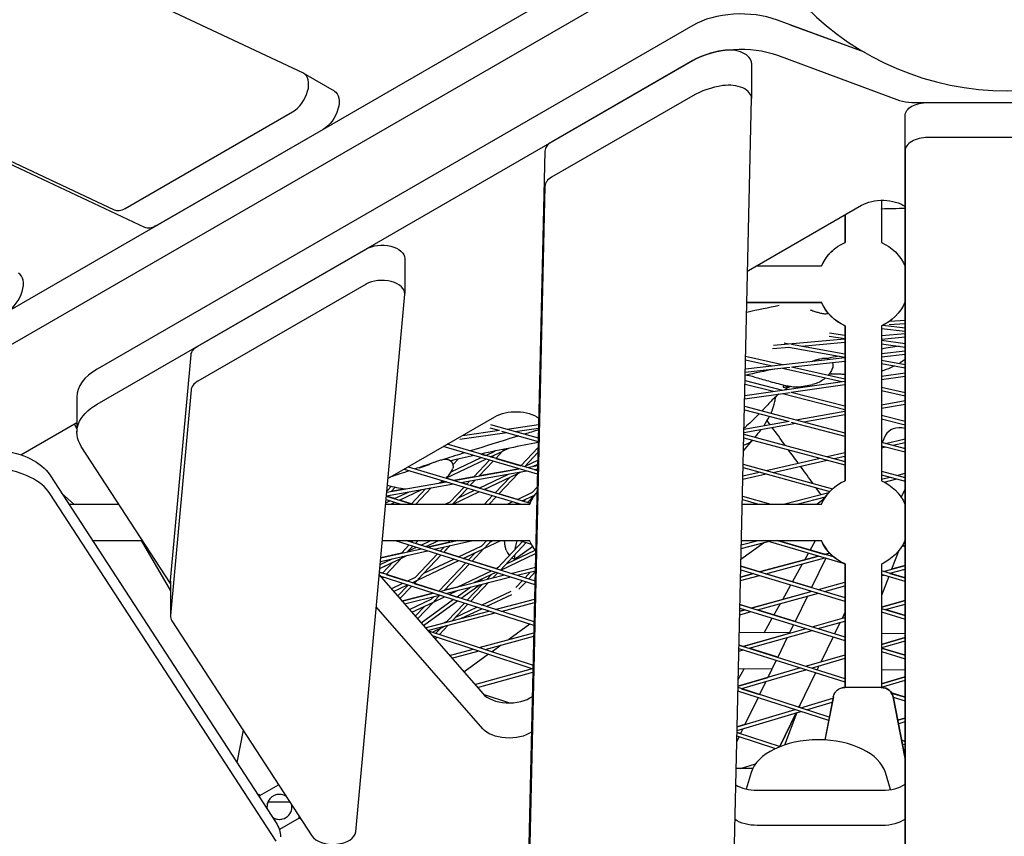
# Model space of a CAD drawing. Units: millimetres. Extents: x -4343 to 14705, y -6258 to 6011.
# Drawn here: x 394 to 827, y 2304 to 2664 of the extents above; entities that cross this region are included whole.
import ezdxf

# ---------------------------------------------------------------- set-up
doc = ezdxf.new("R2010")
doc.units = ezdxf.units.MM
doc.linetypes.add('STRICHPUNKT', pattern=[1, 0.5, -0.25, 0, -0.25])
doc.layers.add('SICHER-MIN', color=7, linetype='STRICHPUNKT')

msp = doc.modelspace()

# ---------------------------------------------------------------- linework, layer by layer
for p, q in [((518.66, 2639.99), (181.1, 2798.82)), ((140.29, 2718.79), (435.5, 2579.88)), ((448.89, 2572.15), (153.68, 2711.06)), ((662.36, 2693.25), (141.87, 2392.74)), ((155.26, 2385.01), (675.75, 2685.52)), ((765.42, 2649.2), (727.14, 2663.34)), ((689.91, 2661), (427.92, 2509.83)), ((765.42, 2649.2), (732.93, 2661.2)), ((727.14, 2647.88), (780.84, 2628.04)), ((427.92, 2494.36), (689.91, 2645.54)), ((689.91, 2645.54), (627.84, 2609.72)), ((715.78, 2644.37), (715.78, 2628.91)), ((532.3, 2632.12), (518.91, 2639.85)), ((689.91, 2630.07), (627.84, 2594.26)), ((705.23, 2169.92), (715.78, 2628.84)), ((786.21, 2627.14), (793.28, 2627.13)), ((793.3, 2627.13), (863.3, 2627.13)), ((440.3, 2580.5), (513.95, 2623.03)), ((783.24, 2183.99), (783.3, 2621.32)), ((527.34, 2615.3), (453.69, 2572.77)), ((863.3, 2611.66), (793.3, 2611.67)), ((624.88, 2605.67), (615.27, 2187.62)), ((783.3, 2605.86), (783.24, 2168.53)), ((624.88, 2590.21), (615.27, 2172.16)), ((714.4, 2553.19), (764.13, 2581.9)), ((772.9, 2584.09), (772.9, 2565.52)), ((756.86, 2577.7), (756.86, 2565.51)), ((756.9, 2577.72), (756.9, 2565.53)), ((772.95, 2580.23), (772.9, 2580.33)), ((472.22, 2519.93), (546.21, 2562.62)), ((563.26, 2558.49), (563.25, 2543.03)), ((717.89, 2555.2), (746.56, 2555.2)), ((783.22, 2555.19), (783.29, 2555.19)), ((546.21, 2547.16), (472.22, 2504.46)), ((541.68, 2306.22), (563.24, 2542.72)), ((713.72, 2539.2), (746.56, 2539.2)), ((713.72, 2539.17), (746.52, 2539.17)), ((783.21, 2539.16), (783.29, 2539.16)), ((783.22, 2539.19), (783.29, 2539.19)), ((749.52, 2534.32), (749.38, 2534.3)), ((756.85, 2528.83), (756.84, 2460.71)), ((756.89, 2528.87), (756.88, 2460.73)), ((772.89, 2528.86), (772.88, 2460.73)), ((773.51, 2529.13), (783.29, 2528.03)), ((776.22, 2529.39), (783.29, 2529.85)), ((776.51, 2530.91), (783.29, 2531.35)), ((750.02, 2525.74), (756.85, 2524.77)), ((772.89, 2527.69), (783.29, 2526.52)), ((772.89, 2524.55), (783.29, 2525.45)), ((725.45, 2520.4), (756.85, 2523.14)), ((730.16, 2521.31), (732.03, 2520.97)), ((733.35, 2520.74), (756.85, 2516.58)), ((737.73, 2519.97), (756.85, 2521.64)), ((749.87, 2524.24), (756.85, 2523.25)), ((772.89, 2523.04), (783.29, 2523.95)), ((772.89, 2522.49), (783.28, 2521.01)), ((772.89, 2520.98), (783.28, 2519.5)), ((460.23, 2416.87), (469.28, 2516.11)), ((725.05, 2518.86), (732.52, 2519.51)), ((731.97, 2519.46), (756.85, 2515.06)), ((772.89, 2516.68), (783.28, 2517.86)), ((772.89, 2515.17), (783.28, 2516.35)), ((713.05, 2509.93), (756.85, 2514.87)), ((713.14, 2513.93), (724.87, 2511.26)), ((713.17, 2515.46), (729.39, 2511.77)), ((733.83, 2510.77), (756.85, 2513.36)), ((745.73, 2514.32), (746.75, 2514.52)), ((772.89, 2513.74), (783.28, 2511.9)), ((772.89, 2512.22), (783.28, 2510.38)), ((713.01, 2508.42), (732.55, 2510.62)), ((729.31, 2510.25), (755.52, 2504.3)), ((733.38, 2510.87), (756.85, 2505.54)), ((772.89, 2506.76), (783.28, 2508.24)), ((712.78, 2498.24), (756.85, 2504.49)), ((712.89, 2503.25), (725.48, 2500.04)), ((712.93, 2504.78), (729.39, 2500.6)), ((733.22, 2499.62), (756.85, 2502.97)), ((738.61, 2502.3), (742.56, 2503.07)), ((772.89, 2505.25), (783.28, 2506.72)), ((469.28, 2500.65), (460.23, 2401.41)), ((712.74, 2496.72), (732.74, 2499.56)), ((729.31, 2499.07), (756.84, 2492.07)), ((733.19, 2499.63), (756.84, 2493.61)), ((772.89, 2501.89), (783.28, 2499.53)), ((772.89, 2500.35), (783.28, 2497.99)), ((419.06, 2497.46), (419.06, 2482)), ((772.89, 2494.13), (783.28, 2495.97)), ((772.89, 2492.61), (783.28, 2494.45)), ((712.63, 2491.89), (731.8, 2486.87)), ((712.67, 2493.44), (756.84, 2481.85)), ((735.33, 2487.49), (756.84, 2491.3)), ((394.37, 2472.13), (419.06, 2486.38)), ((417.83, 2485.67), (419.06, 2483.54)), ((555.85, 2461.72), (602.91, 2488.88)), ((600.95, 2485.49), (621.98, 2479.51)), ((712.4, 2481.91), (735.27, 2485.96)), ((712.44, 2483.44), (732.24, 2486.94)), ((733.13, 2486.52), (756.84, 2480.3)), ((738.8, 2486.58), (756.84, 2489.77)), ((772.89, 2489.53), (783.28, 2486.89)), ((772.89, 2487.98), (783.28, 2485.34)), ((587.44, 2478.95), (608.15, 2481.89)), ((588.64, 2480.64), (604.98, 2482.95)), ((600.63, 2484.03), (604.59, 2482.9)), ((605.83, 2482.55), (621.95, 2477.96)), ((608.25, 2483.42), (622.12, 2485.38)), ((611.8, 2482.41), (622.08, 2483.86)), ((712.38, 2481.2), (756.84, 2469.21)), ((712.22, 2473.93), (716.23, 2478.6)), ((712.35, 2479.65), (756.84, 2467.66)), ((772.89, 2477.64), (783.28, 2474.92)), ((774.72, 2480.71), (773.19, 2477.56)), ((774.74, 2477.15), (783.28, 2479.09)), ((777.89, 2476.33), (783.28, 2477.55)), ((460.22, 2415.5), (420.99, 2475.83)), ((621.62, 2463.63), (580.15, 2475.74)), ((621.65, 2465.18), (581.94, 2476.78)), ((598.85, 2471.84), (602.83, 2473.72)), ((601.02, 2471.21), (606.03, 2473.58)), ((603.3, 2470.54), (606.28, 2473.7)), ((603.3, 2470.54), (606.28, 2473.7)), ((606.28, 2473.7), (608.95, 2474.96)), ((606.28, 2473.7), (608.94, 2474.96)), ((606.47, 2473.9), (607.13, 2474.6)), ((621.89, 2475.32), (614.33, 2467.32)), ((621.84, 2473.08), (615.95, 2466.85)), ((621.84, 2473.08), (616.14, 2467.05)), ((749.02, 2471.32), (756.84, 2473.09)), ((772.88, 2475.19), (774.72, 2475.61)), ((772.89, 2476.09), (783.28, 2473.36)), ((394.88, 2471.95), (394.8, 2472.37)), ((577.35, 2469.28), (578.62, 2469.69)), ((581.67, 2462.03), (598.98, 2470.24)), ((581.67, 2462.03), (598.98, 2470.24)), ((583.64, 2464.62), (596.81, 2470.87)), ((583.73, 2469.11), (584.32, 2469.72)), ((584.45, 2467.68), (586.94, 2470.31)), ((584.45, 2467.68), (586.93, 2470.31)), ((593.56, 2462.42), (600.52, 2469.79)), ((596.04, 2462.86), (602.14, 2469.32)), ((596.04, 2462.86), (602.14, 2469.32)), ((596.76, 2472.45), (598.86, 2471.84)), ((601.02, 2471.21), (602.54, 2471.93)), ((601.03, 2471.21), (601.68, 2471.02)), ((601.68, 2471.01), (602.54, 2471.93)), ((603.3, 2470.54), (614.33, 2467.32)), ((616.14, 2467.05), (621.76, 2469.71)), ((722.22, 2465.23), (745.89, 2470.61)), ((725.27, 2464.39), (748.99, 2469.77)), ((752.12, 2470.48), (756.84, 2471.55)), ((562.98, 2465.83), (614.43, 2450.42)), ((564.76, 2466.86), (618.34, 2450.82)), ((584.77, 2460.87), (613.61, 2465.97)), ((587.97, 2459.91), (616.86, 2465.02)), ((612.94, 2465.85), (596.04, 2462.86)), ((598.15, 2456.86), (613.04, 2463.92)), ((613.3, 2464.04), (604.67, 2454.91)), ((613.3, 2464.04), (604.67, 2454.91)), ((613.17, 2466.1), (612.94, 2465.85)), ((613.3, 2464.04), (614.47, 2464.6)), ((613.3, 2464.04), (614.47, 2464.6)), ((613.69, 2464.46), (613.49, 2464.24)), ((616.95, 2466.56), (621.71, 2467.4)), ((619.59, 2467.02), (621.72, 2468.03)), ((619.59, 2467.02), (621.72, 2468.03)), ((621.71, 2467.4), (619.59, 2467.03)), ((620.2, 2465.61), (621.67, 2465.87)), ((620.2, 2465.61), (621.65, 2465.19)), ((711.96, 2462.91), (719.13, 2464.53)), ((712.05, 2466.5), (750.14, 2455.94)), ((712.08, 2468.04), (751.37, 2457.16)), ((772.88, 2464.88), (783.28, 2462.08)), ((779.61, 2463.07), (783.28, 2464)), ((407.13, 2463.29), (506.65, 2310.21)), ((555.3, 2455.66), (581.49, 2460.29)), ((581.48, 2460.29), (578.55, 2459.77)), ((584.78, 2460.87), (581.49, 2461.85)), ((593.56, 2462.42), (584.77, 2460.87)), ((590.48, 2459.16), (587.98, 2459.91)), ((590.48, 2459.16), (591.83, 2460.59)), ((592.08, 2458.68), (594.31, 2461.03)), ((592.09, 2458.68), (594.31, 2461.03)), ((596.01, 2457.5), (608.88, 2463.61)), ((598.15, 2456.86), (609.56, 2462.27)), ((609.56, 2462.27), (603.06, 2455.39)), ((711.93, 2461.36), (722.18, 2463.69)), ((772.88, 2463.33), (783.28, 2460.53)), ((772.88, 2461.36), (776.64, 2462.31)), ((774.14, 2460.13), (779.6, 2461.52)), ((782.56, 2462.27), (783.28, 2462.45)), ((417.78, 2450.44), (412.36, 2455.26)), ((555.16, 2454.11), (584.68, 2459.33)), ((555.35, 2456.16), (557.37, 2458.29)), ((557.27, 2456), (559.06, 2457.9)), ((557.27, 2456), (559.06, 2457.9)), ((563.4, 2457.09), (557.27, 2456.01)), ((558.76, 2452.83), (565.21, 2455.88)), ((560.89, 2452.18), (570.79, 2456.87)), ((560.89, 2452.18), (570.79, 2456.87)), ((566.19, 2450.55), (572.44, 2457.16)), ((568.14, 2450.43), (574.92, 2457.6)), ((568.14, 2450.43), (574.92, 2457.6)), ((583.15, 2451.4), (589.32, 2457.94)), ((584.28, 2450.42), (590.93, 2457.46)), ((584.58, 2450.42), (596.13, 2455.9)), ((584.58, 2450.42), (596.13, 2455.9)), ((586.89, 2453.18), (590.93, 2457.46)), ((586.89, 2453.18), (593.98, 2456.54)), ((596.01, 2457.51), (592.09, 2458.68)), ((603.06, 2455.39), (598.16, 2456.86)), ((612.79, 2452.48), (619.42, 2455.62)), ((619.42, 2455.62), (621.49, 2457.81)), ((620.51, 2454.59), (621.35, 2455.48)), ((729.78, 2450.41), (749.73, 2455.47)), ((783.28, 2457.15), (781.51, 2453.51)), ((506.65, 2302.07), (407.13, 2455.15)), ((554.88, 2450.99), (556.75, 2451.88)), ((555.01, 2452.41), (561.47, 2450.43)), ((555.14, 2453.94), (566.59, 2450.43)), ((555.28, 2453.9), (555.54, 2454.17)), ((555.28, 2453.9), (555.54, 2454.17)), ((558.77, 2452.83), (555.28, 2453.9)), ((557.2, 2450.43), (558.88, 2451.22)), ((557.2, 2450.43), (558.88, 2451.22)), ((566.19, 2450.55), (560.89, 2452.18)), ((581.08, 2450.42), (583.15, 2451.4)), ((601.91, 2454.17), (598.36, 2450.42)), ((603.52, 2453.69), (600.43, 2450.42)), ((603.51, 2453.69), (600.43, 2450.42)), ((612.8, 2452.48), (604.67, 2454.91)), ((608.46, 2450.42), (610.77, 2451.52)), ((611.96, 2450.42), (612.92, 2450.87)), ((611.96, 2450.42), (612.92, 2450.87)), ((614.94, 2451.83), (620.06, 2454.26)), ((614.94, 2451.83), (616.57, 2452.61)), ((615.65, 2451.63), (614.95, 2451.84)), ((615.64, 2451.62), (616.57, 2452.61)), ((617.25, 2451.14), (620.31, 2454.38)), ((617.25, 2451.14), (620.31, 2454.38)), ((618.34, 2450.82), (617.25, 2451.14)), ((620.31, 2454.38), (620.55, 2454.49)), ((620.31, 2454.38), (620.55, 2454.49)), ((711.72, 2452.42), (718.8, 2450.41)), ((711.76, 2453.97), (724.29, 2450.41)), ((735.87, 2450.41), (748.25, 2453.55)), ((747.61, 2452.53), (744.68, 2450.4)), ((747.61, 2452.53), (744.68, 2450.4)), ((782.84, 2451.2), (783.28, 2451.32)), ((415.52, 2450.44), (415.43, 2450.52)), ((415.49, 2450.44), (437.5, 2450.44)), ((554.82, 2450.43), (618.19, 2450.42)), ((711.68, 2450.41), (746.55, 2450.4)), ((783.21, 2450.4), (783.28, 2450.4)), ((425.89, 2434.44), (447.9, 2434.44)), ((447.4, 2434.44), (460.22, 2412.24)), ((553.36, 2434.41), (618.14, 2434.4)), ((553.37, 2434.43), (618.19, 2434.42)), ((559, 2434.41), (620.5, 2415.06)), ((564, 2434.41), (620.54, 2416.62)), ((566.38, 2433.66), (564.01, 2434.41)), ((566.37, 2433.66), (567.08, 2434.4)), ((567.97, 2433.16), (569.15, 2434.4)), ((567.97, 2433.16), (569.14, 2434.4)), ((570.42, 2432.39), (574.68, 2434.4)), ((572.53, 2431.72), (578.18, 2434.4)), ((572.53, 2431.72), (578.18, 2434.4)), ((573.38, 2431.46), (586.35, 2434.4)), ((576.22, 2430.56), (593.13, 2434.4)), ((583.22, 2434.4), (582.37, 2433.5)), ((585.29, 2434.4), (584.99, 2434.09)), ((585.29, 2434.4), (585, 2434.09)), ((586.35, 2434.4), (585, 2434.1)), ((597.18, 2432.09), (599.36, 2434.4)), ((598.08, 2430.85), (605.56, 2434.4)), ((598.08, 2430.85), (605.56, 2434.4)), ((598.27, 2431.06), (601.43, 2434.4)), ((600.92, 2433.86), (601.43, 2434.4)), ((600.92, 2433.86), (602.06, 2434.4)), ((615.1, 2433.97), (604.19, 2422.43)), ((613.7, 2434.4), (618.93, 2432.79)), ((721.52, 2433.59), (711.12, 2426.03)), ((721.53, 2433.59), (711.12, 2426.02)), ((711.23, 2430.89), (723.11, 2434)), ((711.26, 2432.45), (718.63, 2434.38)), ((711.31, 2434.41), (746.55, 2434.4)), ((711.31, 2434.38), (746.5, 2434.37)), ((756.14, 2424.36), (721.82, 2434.38)), ((751.82, 2427.18), (727.17, 2434.38)), ((727.19, 2434.38), (747.97, 2428.31)), ((741.5, 2430.2), (743.82, 2434.37)), ((782.9, 2433.73), (783.27, 2433.63)), ((783.2, 2434.37), (783.27, 2434.37)), ((783.21, 2434.4), (783.27, 2434.4)), ((552.52, 2425.19), (573.31, 2429.9)), ((552.67, 2426.76), (570.47, 2430.8)), ((561.81, 2428.83), (565.23, 2432.45)), ((564.44, 2429.43), (566.82, 2431.95)), ((564.65, 2429.65), (566.82, 2431.95)), ((564.65, 2429.65), (568.43, 2431.44)), ((570.43, 2432.39), (567.97, 2433.16)), ((573.38, 2431.46), (572.53, 2431.73)), ((582.37, 2433.5), (573.37, 2431.46)), ((578.82, 2429.75), (576.22, 2430.56)), ((580.52, 2431.54), (578.82, 2429.74)), ((583.15, 2432.14), (580.41, 2429.24)), ((583.14, 2432.14), (580.41, 2429.24)), ((586.89, 2427.21), (580.41, 2429.25)), ((586.89, 2427.21), (597.18, 2432.09)), ((588.99, 2426.54), (597.82, 2430.73)), ((592.86, 2425.33), (598.08, 2430.85)), ((592.86, 2425.33), (598.08, 2430.85)), ((616.7, 2433.47), (605.3, 2421.42)), ((607.93, 2424.2), (620.61, 2430.21)), ((619.45, 2431.69), (611.39, 2425.84)), ((749.72, 2429.27), (749.44, 2428.7)), ((780.54, 2429.96), (777.36, 2421.75)), ((782.19, 2432.38), (783.27, 2432.07)), ((552.24, 2422.11), (561.55, 2426.52)), ((552.24, 2422.1), (558.07, 2424.87)), ((552.4, 2423.84), (557.73, 2426.37)), ((561.82, 2428.83), (552.67, 2426.76)), ((553.49, 2420.02), (558.07, 2424.87)), ((555.07, 2419.51), (561.81, 2426.64)), ((555.07, 2419.51), (561.81, 2426.64)), ((561.81, 2426.64), (564.45, 2427.89)), ((561.81, 2426.64), (564.45, 2427.89)), ((562, 2426.84), (562.59, 2427.47)), ((577.67, 2428.53), (567.93, 2418.22)), ((568.82, 2416.98), (587, 2425.6)), ((568.82, 2416.98), (587, 2425.6)), ((579.27, 2428.03), (569.02, 2417.19)), ((579.27, 2428.03), (571.67, 2419.99)), ((571.67, 2419.99), (584.89, 2426.26)), ((588.99, 2426.54), (594.34, 2429.08)), ((591.27, 2425.83), (589, 2426.55)), ((591.27, 2425.83), (594.34, 2429.08)), ((603.36, 2422.03), (592.86, 2425.33)), ((605.46, 2421.37), (620.81, 2428.65)), ((745.18, 2427.56), (719.3, 2420.59)), ((719.3, 2420.58), (745.18, 2427.56)), ((722.04, 2419.77), (747.95, 2426.75)), ((739.13, 2425.93), (740.75, 2428.85)), ((748.42, 2426.61), (742.17, 2413.74)), ((747.97, 2428.31), (750.07, 2428.87)), ((749.44, 2428.7), (747.97, 2428.31)), ((750.73, 2427.5), (751.3, 2427.65)), ((578.24, 2412.05), (590.12, 2424.62)), ((580.77, 2412.54), (591.71, 2424.12)), ((580.77, 2412.54), (591.71, 2424.12)), ((586.3, 2413.94), (601.36, 2421.08)), ((603.35, 2422.03), (604.19, 2422.43)), ((604.48, 2422.73), (603.82, 2422.25)), ((609.95, 2419.95), (620.68, 2422.68)), ((612.67, 2419.1), (620.64, 2421.12)), ((616.16, 2418), (618.62, 2420.61)), ((617.75, 2417.5), (620.63, 2420.55)), ((620.55, 2422.65), (620.68, 2422.79)), ((711.01, 2421.5), (756.83, 2407.78)), ((711.05, 2423.06), (756.83, 2409.35)), ((719.31, 2420.59), (711.05, 2423.06)), ((733.76, 2416.26), (738.11, 2424.1)), ((756.83, 2424.04), (756.82, 2369.69)), ((756.88, 2424.07), (756.87, 2369.69)), ((772.88, 2424.07), (772.87, 2369.69)), ((783.27, 2418), (772.88, 2421.03)), ((773.79, 2420.77), (783.27, 2423.39)), ((776.53, 2419.97), (783.27, 2421.83)), ((783.27, 2423.39), (777.36, 2421.75)), ((460.22, 2416.56), (460.21, 2401.1)), ((551.98, 2419.28), (597.53, 2367.08)), ((620.12, 2398.56), (552.09, 2420.47)), ((552.09, 2420.47), (553.49, 2420.02)), ((620.09, 2397), (552.41, 2418.79)), ((553.36, 2417.7), (553.93, 2418.3)), ((553.36, 2417.7), (553.93, 2418.3)), ((555.07, 2419.51), (564.36, 2416.52)), ((564.35, 2416.52), (567.93, 2418.22)), ((566.44, 2415.85), (568.57, 2416.86)), ((568.82, 2416.98), (567.45, 2415.53)), ((568.82, 2416.98), (567.45, 2415.53)), ((578.51, 2411.96), (607.19, 2419.25)), ((581.2, 2411.1), (609.91, 2418.39)), ((593.84, 2415.86), (603.46, 2420.42)), ((593.85, 2415.86), (597.24, 2417.47)), ((595.66, 2416.32), (593.85, 2415.86)), ((597.24, 2417.47), (595.66, 2416.32)), ((601.35, 2419.42), (599.3, 2417.25)), ((604.16, 2420.2), (602.01, 2417.94)), ((612.15, 2413.76), (615.01, 2416.79)), ((613.43, 2412.93), (616.6, 2416.29)), ((710.9, 2416.77), (719.28, 2419.03)), ((716.55, 2419.84), (710.94, 2418.33)), ((710.94, 2418.33), (716.55, 2419.84)), ((742.17, 2413.74), (722.04, 2419.77)), ((783.27, 2416.44), (772.88, 2419.47)), ((772.88, 2418.96), (773.78, 2419.21)), ((776.11, 2418.53), (772.88, 2410.2)), ((776.68, 2420.01), (776.65, 2419.93)), ((776.65, 2419.94), (783.27, 2418)), ((557.3, 2413.18), (562.37, 2415.58)), ((558.33, 2412.01), (564.46, 2414.91)), ((558.33, 2412.01), (564.46, 2414.91)), ((564.72, 2414.83), (560.12, 2409.95)), ((566.31, 2414.32), (561.11, 2408.82)), ((566.31, 2414.32), (561.11, 2408.82)), ((567.45, 2415.53), (578.25, 2412.05)), ((586.31, 2413.94), (580.77, 2412.54)), ((582.75, 2410.6), (586.81, 2412.52)), ((582.75, 2410.6), (586.81, 2412.52)), ((592.38, 2413.94), (586.23, 2409.48)), ((596.42, 2414.97), (588.05, 2408.89)), ((597.37, 2415.21), (590.62, 2408.06)), ((600.09, 2415.9), (592.2, 2407.55)), ((596.97, 2406.02), (609.98, 2412.18)), ((715.65, 2404.67), (742.45, 2412.09)), ((729.45, 2408.49), (733.01, 2414.91)), ((741.51, 2412.37), (741.2, 2411.75)), ((745.16, 2412.84), (756.83, 2416.07)), ((747.86, 2412.03), (756.83, 2414.51)), ((575.77, 2411.27), (562.02, 2407.77)), ((562.02, 2407.77), (575.78, 2411.27)), ((563.13, 2406.51), (578.46, 2410.4)), ((565.32, 2403.99), (574.94, 2408.56)), ((584.73, 2408.38), (570.5, 2398.05)), ((586.55, 2407.8), (571.52, 2396.88)), ((574.94, 2408.56), (576.13, 2409.81)), ((575.84, 2407.32), (580.77, 2409.66)), ((575.84, 2407.32), (580.77, 2409.66)), ((576.03, 2407.53), (578.68, 2410.33)), ((578.68, 2410.33), (578.68, 2410.33)), ((578.68, 2410.33), (578.68, 2410.33)), ((582.75, 2410.6), (586.24, 2409.48)), ((599.06, 2405.35), (610.37, 2410.71)), ((602.99, 2404.08), (620.35, 2408.63)), ((741.2, 2411.75), (715.65, 2404.67)), ((718.31, 2403.85), (745.15, 2411.28)), ((740.33, 2409.95), (734.89, 2398.76)), ((783.27, 2408.03), (772.88, 2405.08)), ((772.88, 2405.08), (783.27, 2408.03)), ((597.53, 2351.61), (550.71, 2405.28)), ((566.34, 2402.82), (575.58, 2407.2)), ((566.34, 2402.82), (572.1, 2405.55)), ((567.87, 2401.07), (572.1, 2405.55)), ((568.86, 2399.94), (575.84, 2407.32)), ((568.86, 2399.94), (575.84, 2407.32)), ((572.27, 2396.03), (600.3, 2403.37)), ((589.48, 2406.85), (581.96, 2398.9)), ((591.06, 2406.35), (584.28, 2399.17)), ((585.7, 2400.67), (594.99, 2405.08)), ((588.22, 2400.21), (597.08, 2404.41)), ((605.65, 2403.22), (620.32, 2407.07)), ((712.96, 2403.93), (710.59, 2403.27)), ((710.59, 2403.27), (712.96, 2403.93)), ((710.62, 2404.64), (756.83, 2390.46)), ((715.65, 2404.67), (710.66, 2406.21)), ((710.66, 2406.2), (756.83, 2392.03)), ((734.9, 2398.77), (718.32, 2403.86)), ((725.63, 2401.61), (728.43, 2406.65)), ((772.88, 2404.54), (783.27, 2401.43)), ((774.64, 2404.02), (783.27, 2406.47)), ((783.27, 2401.44), (774.64, 2404.02)), ((460.86, 2399.05), (522.33, 2304.48)), ((573.46, 2394.79), (602.95, 2402.52)), ((580.39, 2398.16), (581.96, 2398.9)), ((620.13, 2398.94), (619.77, 2398.68)), ((710.56, 2401.71), (715.63, 2403.11)), ((721.31, 2393.83), (724.88, 2400.27)), ((742.48, 2396.44), (756.83, 2400.51)), ((745.12, 2395.63), (756.83, 2398.96)), ((756.83, 2402.72), (755.59, 2400.16)), ((772.88, 2402.98), (783.27, 2399.87)), ((573.31, 2394.84), (619.69, 2379.55)), ((575.43, 2394.14), (580.91, 2396.74)), ((579.12, 2395.89), (576.98, 2393.63)), ((582.34, 2397.11), (578.55, 2393.11)), ((618.26, 2397.58), (609.02, 2390.87)), ((712.15, 2387.81), (739.82, 2395.68)), ((714.75, 2387), (742.46, 2394.87)), ((734.23, 2397.4), (732.37, 2393.56)), ((754.71, 2398.35), (752.31, 2393.42)), ((575.24, 2392.62), (619.65, 2377.98)), ((575.84, 2392.42), (575.62, 2392.19)), ((577.41, 2391.91), (576.61, 2391.05)), ((595.99, 2387.36), (620.01, 2393.84)), ((598.58, 2386.51), (619.98, 2392.27)), ((732.46, 2393.75), (710.38, 2393.91)), ((732.37, 2393.56), (712.14, 2387.82)), ((731.49, 2391.75), (727.26, 2383.06)), ((751.65, 2392.05), (746.24, 2380.93)), ((772.87, 2388.7), (783.27, 2391.73)), ((783.27, 2391.73), (772.87, 2388.7)), ((783.27, 2393.37), (772.88, 2393.46)), ((582.9, 2383.84), (593.35, 2386.65)), ((605.63, 2388.41), (601.63, 2385.5)), ((710.19, 2385.7), (712.12, 2386.25)), ((710.22, 2386.85), (756.82, 2372.19)), ((710.25, 2388.41), (756.82, 2373.76)), ((712.15, 2387.82), (710.25, 2388.41)), ((727.26, 2383.06), (714.76, 2387)), ((783.27, 2390.17), (772.87, 2387.14)), ((772.87, 2387.11), (783.27, 2383.92)), ((783.27, 2383.92), (772.87, 2387.11)), ((584, 2382.58), (595.95, 2385.8)), ((600.13, 2384.42), (589.28, 2376.53)), ((726.6, 2381.7), (722.92, 2374.13)), ((756.82, 2384.02), (739.91, 2379.08)), ((756.82, 2382.46), (742.48, 2378.27)), ((772.87, 2385.54), (783.27, 2382.35)), ((594.08, 2371.02), (619.46, 2378.05)), ((737.31, 2378.33), (709.84, 2370.31)), ((709.9, 2373.29), (712.46, 2377.9)), ((724.71, 2377.81), (710.01, 2377.91)), ((739.89, 2377.52), (711.33, 2369.19)), ((745.36, 2379.11), (744.62, 2377.6)), ((783.27, 2377.37), (772.87, 2377.45)), ((595.18, 2369.77), (619.62, 2376.53)), ((709.84, 2370.31), (722.92, 2374.13)), ((743.96, 2376.24), (736.58, 2361.06)), ((783.27, 2374.49), (772.87, 2371.38)), ((772.87, 2371.38), (783.27, 2374.49)), ((772.87, 2369.82), (783.27, 2372.92)), ((749.97, 2356.74), (709.82, 2369.67)), ((711.34, 2369.19), (719.28, 2366.63)), ((722.04, 2372.31), (719.28, 2366.63)), ((755.69, 2369.6), (755.69, 2369.6)), ((755.69, 2369.6), (755.69, 2369.6)), ((756.66, 2369.69), (756.94, 2369.69)), ((756.66, 2369.69), (756.87, 2369.69)), ((772.81, 2369.69), (773.08, 2369.69)), ((772.87, 2369.69), (773.08, 2369.69)), ((597.75, 2366.83), (609.3, 2362.94)), ((749.69, 2355.26), (709.78, 2368.11)), ((718.62, 2365.27), (712.86, 2353.43)), ((737.44, 2360.78), (751.58, 2365.01)), ((751.7, 2365.62), (748.01, 2346.64)), ((751.75, 2365.65), (748.05, 2346.63)), ((783.27, 2365.45), (777.34, 2367.32)), ((777.34, 2367.31), (783.27, 2365.45)), ((783.26, 2338.52), (777.99, 2365.64)), ((783.26, 2338.52), (777.99, 2365.64)), ((777.99, 2365.64), (783.26, 2338.52)), ((778.02, 2365.53), (783.26, 2363.88)), ((709.42, 2352.4), (734.9, 2360.02)), ((736.58, 2361.06), (736.97, 2361.85)), ((736.58, 2361.06), (736.65, 2361.04)), ((736.59, 2361.06), (736.96, 2361.84)), ((736.97, 2361.86), (736.65, 2361.03)), ((739.96, 2359.97), (751.26, 2363.35)), ((709.39, 2350.82), (737.42, 2359.21)), ((728.19, 2343.79), (735.39, 2358.6)), ((735.39, 2358.6), (728.19, 2343.79)), ((728.19, 2343.79), (735.39, 2358.6)), ((735.75, 2358.71), (730.21, 2344.41)), ((783.26, 2356.3), (780, 2355.3)), ((780, 2355.3), (783.26, 2356.3)), ((712.86, 2353.43), (709.42, 2352.4)), ((711.97, 2351.6), (710.94, 2349.47)), ((780.29, 2353.82), (783.26, 2354.73)), ((492.16, 2350.9), (489.4, 2336.74)), ((710.28, 2348.11), (709.28, 2346.05)), ((709.33, 2348.42), (726.26, 2342.84)), ((709.37, 2349.99), (728.34, 2343.74)), ((710.94, 2349.48), (709.37, 2349.99)), ((728.35, 2343.74), (728.19, 2343.79)), ((781.71, 2346.53), (783.26, 2346.03)), ((783.26, 2346.02), (781.71, 2346.52)), ((783.26, 2344.45), (782.03, 2344.84)), ((716.29, 2334.1), (709, 2334.1)), ((710.89, 2334.1), (717.54, 2336.14)), ((716.01, 2334.1), (716.34, 2334.21)), ((715.58, 2332.32), (713.38, 2325.06)), ((776.94, 2324.82), (774.67, 2332.31)), ((499.49, 2322.22), (507.71, 2326.97)), ((499.49, 2322.22), (499.49, 2322.22)), ((499.49, 2321.23), (499.49, 2322.22)), ((718.25, 2324.51), (773.26, 2324.51)), ((516.81, 2312.22), (516.81, 2312.98)), ((516.83, 2312.23), (508.14, 2307.22)), ((773.26, 2309.04), (718.25, 2309.05)), ((508.14, 2307.22), (508.07, 2307.27))]:
    msp.add_line(p, q)
at = {"extrusion": (0, 0, -1)}
msp.add_circle((-828.31, 2757.23), 125, dxfattribs=at)
for centre, radius, start, end in [((-764.89, 2547.2), 20, 23.585, 66.4287), ((-764.89, 2547.2), 20, 113.585, 156.4287), ((-764.85, 2547.16), 20, 23.6857, 51.7092), ((-764.85, 2547.16), 20, 293.5884, 336.432), ((-764.89, 2547.2), 20, 293.585, 336.4287), ((-764.89, 2547.2), 20, 203.585, 246.4287), ((-764.85, 2547.16), 20, 231.5607, 246.3016), ((-764.88, 2442.4), 20, 23.585, 66.4287), ((-764.88, 2442.4), 20, 113.585, 156.4287), ((-636.47, 2442.39), 20, 23.6625, 41.2341), ((-636.52, 2442.42), 20, 23.585, 41.0278), ((-764.83, 2442.37), 20, 23.6857, 55.5176), ((-636.47, 2442.39), 20, 321.3998, 336.432), ((-636.52, 2442.42), 20, 321.6061, 336.4287), ((-764.83, 2442.37), 20, 293.5884, 336.432), ((-764.88, 2442.4), 20, 293.585, 336.4287), ((-764.88, 2442.4), 20, 203.585, 246.4287), ((-828.3, 2548.22), 125, 291.1116, 291.7268), ((-764.83, 2442.37), 20, 235.3551, 246.2826), ((-756.66, 2364.69), 5, 78.7765, 90.0069), ((-773.08, 2364.69), 5, 90.0069, 169.0068)]:
    msp.add_arc(centre, radius, start, end, dxfattribs=at)
for centre, radius, start, end in [((756.66, 2364.69), 5, 89.9931, 101.2235), ((756.66, 2364.69), 5, 89.9931, 101.2236), ((773.08, 2364.69), 5, 10.9931, 89.9931), ((773.08, 2364.69), 5, 10.9931, 89.9931), ((508.15, 2317.22), 5.5, 89.9931, 190.4233), ((508.15, 2317.22), 5.5, 58.8624, 89.9931), ((508.15, 2317.22), 5.5, 158.6694, 190.4246), ((508.15, 2317.22), 5.5, 158.6694, 190.4247), ((508.15, 2317.22), 5.5, 158.6696, 190.426), ((508.15, 2317.22), 5.5, 235.6308, 7.1917), ((508.15, 2317.22), 5.5, 235.6296, 269.9931), ((508.15, 2317.22), 5.5, 235.6294, 269.9931), ((508.15, 2317.22), 5.5, 235.6281, 281.2229), ((508.15, 2317.22), 5.5, 269.9931, 281.2232), ((508.15, 2317.22), 5.5, 269.9931, 281.2232)]:
    msp.add_arc(centre, radius, start, end)
for centre, major_axis, ratio, start_param, end_param in [((711.05, 2648.63), (-30, 0), 0.581121, -2.136757, -0.788808), ((731.85, 2660.22), (-2, 0), 0.581121, -2.136757, -2.129488), ((705.78, 2644.38), (10, 0), 0.581121, 0, 1.83735), ((711.05, 2633.16), (-30, 0), 0.581121, -1.304242, -0.788808), ((513.91, 2631.19), (5, 8.66), 0.581121, -2.352798, 0.048834), ((711.05, 2617.7), (-30, 0), 0.581121, -1.304242, -0.788808), ((705.78, 2628.91), (10, 0), 0.581121, -0.013289, 1.83735), ((786.21, 2632.95), (10, 0), 0.581121, -2.136757, -1.5708), ((793.3, 2605.86), (-10, 0), 0.581121, -1.5708, -0.000003), ((634.88, 2605.6), (-10, 0), 0.581121, -0.788808, -0.013289), ((634.88, 2590.13), (-10, 0), 0.581121, -0.788808, -0.013289), ((440.25, 2588.67), (-5, -8.66), 0.581121, 0.048834, 0.788795), ((388.45, 2543.3), (5, 8.66), 0.581121, -2.352798, 0), ((553.25, 2543.03), (10, 0), 0.581121, -0.052868, 2.352784), ((449.06, 2497.45), (-30, 0), 0.581121, -0.788808, 0), ((479.26, 2500.34), (-10, 0), 0.581121, -0.788808, -0.052868), ((782.81, 2476.78), (-8.09, 3.93), 0.747821, -1.276726, 0), ((706.41, 2487.81), (10.2, -8.77), 0.770141, -0.486433, -0.057275), ((706.41, 2487.81), (10.2, -8.77), 0.770141, -0.486433, -0.057275), ((379.07, 2448.99), (30, 0), 0.581121, 0.361288, 2.352933), ((470.21, 2401.1), (-10, 0), 0.581121, -0.052868, 0.361288), ((761.75, 2369.69), (-5.09, 0), 0.000001, -0.289664, 0.000059), ((609.12, 2370.49), (13, 0), 0.581121, -2.672257, -0.662717), ((745.12, 2329.28), (30, 0), 0.581121, 0.174529, 2.967056), ((718.25, 2332.07), (13, 0), 0.581121, -2.380471, -1.5708), ((773.26, 2332.06), (13, 0), 0.581121, -1.5708, -0.693152), ((498.99, 2322.51), (0.494, -0.285), 0.262401, 0.150357, 1.721154), ((508.14, 2306.65), (0, 0.577), 0.000003, 0.000003, 0.853414), ((531.69, 2306.53), (-10, 0), 0.581121, 0.361288, 3.088724)]:
    msp.add_ellipse(centre, major_axis=major_axis, ratio=ratio, start_param=start_param, end_param=end_param)
for centre, major_axis, ratio, start_param, end_param in [((711.05, 2633.16), (30, 0), 0.581121, -2.352784, -1.004835), ((527.3, 2623.46), (5, 8.66), 0.581121, 0, 2.352798), ((793.3, 2621.32), (-10, 0), 0.581121, 0.000003, 1.5708), ((773.29, 2576.54), (13, 0), 0.581121, -2.353057, -0.693156), ((453.64, 2580.94), (-5, -8.66), 0.581121, -0.788795, -0.048834), ((553.26, 2558.5), (10, 0), 0.581121, -2.352784, 0), ((723.56, 2547.83), (13, 0), 0.581121, -2.393604, -2.353057), ((479.26, 2515.8), (-10, 0), 0.581121, 0.052868, 0.788808), ((449.06, 2481.99), (-30, 0), 0.581121, -0.361288, 0.788808), ((612.08, 2483.52), (13, 0), 0.581121, -2.352924, -0.679871), ((730.12, 2476.91), (-17.63, 24.27), 0.000003, -1.210256, -1.133041), ((730.12, 2476.91), (-17.63, 24.27), 0.000003, -1.595983, -1.269072), ((379.07, 2457.13), (30, 0), 0.581121, -2.352933, -0.361288), ((730.12, 2476.91), (-17.63, 24.27), 0.000003, -1.927759, -1.67577), ((730.12, 2476.91), (-17.63, 24.27), 0.000003, -2.367264, -1.986497), ((730.12, 2476.91), (-17.63, 24.27), 0.000003, -2.735614, -2.490089), ((730.12, 2476.91), (17.63, -24.27), 0.000003, 0.069447, 0.23488), ((470.22, 2416.56), (-10, 0), 0.581121, 0, 0.052868), ((764.87, 2369.69), (8, 0), 0.000001, 0.125448, 3.016385), ((609.12, 2355.03), (-13, 0), 0.581121, -2.435144, -0.469336), ((508.15, 2319.22), (-8, 0), 0.000001, -2.184048, -0.875729), ((478.59, 2304.05), (30, 0), 0.581121, -0.361288, 0), ((517.31, 2311.93), (-0.494, 0.285), 0.262401, 0.150352, 1.420439), ((718.25, 2316.61), (-13, 0), 0.581121, -1.570793, -0.721411), ((773.26, 2316.6), (-13, 0), 0.581121, -2.448429, -1.570793)]:
    msp.add_ellipse(centre, major_axis=major_axis, ratio=ratio, start_param=start_param, end_param=end_param, dxfattribs=at)
for points, knots in [([(84.91, 2630.16), (93, 2646.81), (101.36, 2663.84), (118.71, 2698.74), (127.7, 2716.64), (146.07, 2752.77), (155.45, 2771.01), (174.5, 2807.62), (184.16, 2826), (203.66, 2862.66), (213.49, 2880.96), (233.23, 2917.26), (243.12, 2935.27), (262.84, 2970.8), (272.67, 2988.31), (292.12, 3022.66), (301.75, 3039.48), (320.67, 3072.24), (330.43, 3088.99), (350.45, 3123), (360.71, 3140.27), (381.63, 3175.11), (392.28, 3192.68), (413.86, 3227.91), (424.79, 3245.57), (446.81, 3280.79), (457.89, 3298.34), (480.09, 3333.14), (491.2, 3350.38), (513.31, 3384.35), (524.31, 3401.08), (545.88, 3433.55), (556.44, 3449.3), (566.82, 3464.63)], [1.006784, 1.006784, 1.006784, 1.006784, 56.7448, 56.7448, 113.4896, 113.4896, 170.234401, 170.234401, 226.979201, 226.979201, 283.724001, 283.724001, 340.468801, 340.468801, 397.213601, 397.213601, 453.958401, 453.958401, 510.703202, 510.703202, 567.448002, 567.448002, 624.192802, 624.192802, 680.937602, 680.937602, 737.682402, 737.682402, 794.427202, 794.427202, 851.172003, 851.172003, 906.910019, 906.910019, 906.910019, 906.910019]), ([(741.53, 2535.94), (741.77, 2535.85), (742.01, 2535.77), (742.85, 2535.47), (743.43, 2535.26), (744.58, 2534.88), (745.14, 2534.7), (746.27, 2534.41), (746.84, 2534.3), (748.04, 2534.17), (748.67, 2534.16), (749.38, 2534.3)], [1.362308, 1.362308, 1.362308, 1.362308, 2.252886, 2.252886, 4.505772, 4.505772, 6.758659, 6.758659, 9.011545, 9.011545, 11.264431, 11.264431, 11.264431, 11.264431]), ([(742.12, 2513.21), (742.38, 2513.3), (742.63, 2513.39), (743.38, 2513.65), (743.87, 2513.82), (744.81, 2514.11), (745.26, 2514.23), (745.73, 2514.32)], [5.660486, 5.660486, 5.660486, 5.660486, 6.758659, 6.758659, 9.011545, 9.011545, 11.264431, 11.264431, 11.264431, 11.264431]), ([(746.75, 2514.52), (747.04, 2514.58), (747.32, 2514.62), (747.92, 2514.66), (748.23, 2514.66), (748.96, 2514.56), (749.38, 2514.47), (749.94, 2514.16), (749.98, 2514.13), (750.03, 2514.1)], [0, 0, 0, 0, 1.382737, 1.382737, 2.765474, 2.765474, 4.148211, 4.148211, 4.268435, 4.268435, 4.268435, 4.268435]), ([(751.25, 2512.73), (751.32, 2512.56), (751.39, 2512.38), (751.54, 2511.83), (751.56, 2511.45), (751.5, 2510.73), (751.4, 2510.4), (751.28, 2510.12), (751.28, 2510.12), (751.28, 2510.11)], [5.386686, 5.386686, 5.386686, 5.386686, 5.677037, 5.677037, 6.256959, 6.256959, 6.89868, 6.89868, 6.913684, 6.913684, 6.913684, 6.913684]), ([(783.28, 2514.01), (783.01, 2513.81), (782.74, 2513.62), (781.91, 2513.06), (781.34, 2512.69), (780.76, 2512.35)], [2.049567, 2.049567, 2.049567, 2.049567, 2.699234, 2.699234, 4.007244, 4.007244, 4.007244, 4.007244]), ([(713.75, 2507.22), (713.95, 2507.18), (714.14, 2507.14), (715.08, 2506.94), (715.8, 2506.75), (716.5, 2506.54)], [52.721964, 52.721964, 52.721964, 52.721964, 53.827655, 53.827655, 58.265344, 58.265344, 58.265344, 58.265344]), ([(751.28, 2510.11), (751.04, 2509.56), (750.74, 2508.97), (750.1, 2507.98), (749.82, 2507.59), (749.5, 2507.2)], [5.12035109, 5.12035109, 5.12035109, 5.12035109, 5.13786399, 5.13786399, 5.14903492, 5.14903492, 5.14903492, 5.14903492]), ([(750.88, 2507.71), (750.79, 2507.7), (750.7, 2507.69), (750.34, 2507.65), (750.07, 2507.61), (749.8, 2507.58)], [13.610275, 13.610275, 13.610275, 13.610275, 13.951631, 13.951631, 14.988793, 14.988793, 14.988793, 14.988793]), ([(749.86, 2507.66), (750.15, 2507.68), (750.44, 2507.69), (751.26, 2507.72), (751.79, 2507.73), (752.85, 2507.74), (753.38, 2507.73), (754.42, 2507.7), (754.94, 2507.67), (755.92, 2507.61), (756.39, 2507.57), (756.85, 2507.52)], [48.086789, 48.086789, 48.086789, 48.086789, 49.303232, 49.303232, 51.54376, 51.54376, 53.784288, 53.784288, 56.024816, 56.024816, 58.036253, 58.036253, 58.036253, 58.036253]), ([(778.67, 2511.19), (777.48, 2510.59), (776.26, 2510.06), (774.3, 2509.36), (773.6, 2509.13), (772.89, 2508.93)], [5.544263, 5.544263, 5.544263, 5.544263, 8.097701, 8.097701, 9.488689, 9.488689, 9.488689, 9.488689]), ([(716.5, 2506.54), (717.37, 2506.27), (718.29, 2506), (720.24, 2505.43), (721.28, 2505.13), (723.43, 2504.52), (724.55, 2504.21), (726.83, 2503.6), (727.99, 2503.29), (730.32, 2502.73), (731.5, 2502.47), (732.69, 2502.24)], [0, 0, 0, 0, 3.337833, 3.337833, 6.675665, 6.675665, 10.013498, 10.013498, 13.35133, 13.35133, 16.689163, 16.689163, 16.689163, 16.689163]), ([(748.29, 2505.94), (747.9, 2505.58), (747.47, 2505.24), (746.31, 2504.46), (745.56, 2504.05), (744.04, 2503.43), (743.28, 2503.21), (742.56, 2503.07)], [5.16165514, 5.16165514, 5.16165514, 5.16165514, 5.17288978, 5.17288978, 5.19040268, 5.19040268, 5.20791557, 5.20791557, 5.20791557, 5.20791557]), ([(727.83, 2498.86), (727.72, 2498.78), (727.62, 2498.7), (726.76, 2498), (726.03, 2497.37), (724.67, 2496.07), (724.02, 2495.41), (723.42, 2494.73)], [48.363814, 48.363814, 48.363814, 48.363814, 48.987364, 48.987364, 53.626354, 53.626354, 58.265344, 58.265344, 58.265344, 58.265344]), ([(730.01, 2502.58), (729.93, 2502.51), (729.86, 2502.45), (729.68, 2502.26), (729.62, 2502.15), (729.59, 2501.98), (729.64, 2501.91), (729.84, 2501.84), (729.99, 2501.83), (730.18, 2501.85)], [50.314506, 50.314506, 50.314506, 50.314506, 51.111683, 51.111683, 52.816426, 52.816426, 54.521168, 54.521168, 56.225911, 56.225911, 56.225911, 56.225911]), ([(730.18, 2501.85), (730.37, 2501.86), (730.62, 2501.9), (731.2, 2502.03), (731.55, 2502.12), (732.04, 2502.26), (732.15, 2502.29), (732.26, 2502.33)], [0, 0, 0, 0, 1.688587, 1.688587, 3.377174, 3.377174, 3.842923, 3.842923, 3.842923, 3.842923]), ([(732.89, 2502.21), (732.78, 2502.15), (732.66, 2502.08), (731.83, 2501.61), (731.14, 2501.19), (730.46, 2500.75)], [39.141941, 39.141941, 39.141941, 39.141941, 39.709384, 39.709384, 43.356617, 43.356617, 43.356617, 43.356617]), ([(732.69, 2502.24), (733.19, 2502.15), (733.66, 2502.09), (734.56, 2502.01), (734.99, 2501.99), (735.8, 2501.99), (736.19, 2502), (736.93, 2502.05), (737.29, 2502.09), (737.97, 2502.18), (738.3, 2502.24), (738.61, 2502.3)], [0, 0, 0, 0, 0.361846, 0.361846, 0.723691, 0.723691, 1.085537, 1.085537, 1.447382, 1.447382, 1.809228, 1.809228, 1.809228, 1.809228]), ([(723.42, 2494.73), (722.72, 2493.95), (721.98, 2493.15), (720.92, 2492.04), (720.63, 2491.73), (720.34, 2491.42)], [0, 0, 0, 0, 3.337833, 3.337833, 4.575476, 4.575476, 4.575476, 4.575476]), ([(724.33, 2490.38), (724.49, 2490.74), (724.65, 2491.11), (725.29, 2492.69), (725.73, 2494.01), (726.14, 2496.2), (726.24, 2496.87), (726.29, 2497.58)], [4.391274, 4.391274, 4.391274, 4.391274, 4.421046, 4.421046, 4.5156141, 4.5156141, 4.5537926, 4.5537926, 4.5537926, 4.5537926]), ([(719.14, 2490.19), (719.03, 2490.07), (718.92, 2489.96), (717.98, 2489), (717.13, 2488.15), (715.4, 2486.46), (714.52, 2485.62), (713.23, 2484.47), (712.84, 2484.12), (712.44, 2483.79)], [6.222579, 6.222579, 6.222579, 6.222579, 6.675665, 6.675665, 10.013498, 10.013498, 13.35133, 13.35133, 14.769441, 14.769441, 14.769441, 14.769441]), ([(721.23, 2485), (721.25, 2485.02), (721.26, 2485.04), (722.14, 2486.34), (722.94, 2487.63), (723.65, 2489)], [4.229907, 4.229907, 4.229907, 4.229907, 4.2319096, 4.2319096, 4.3522706, 4.3522706, 4.3522706, 4.3522706]), ([(613.33, 2480.41), (612.86, 2480.27), (612.39, 2480.13), (605.38, 2477.99), (598.77, 2475.93), (592.09, 2473.81)], [5.20474704, 5.20474704, 5.20474704, 5.20474704, 5.20586013, 5.20586013, 5.22134918, 5.22134918, 5.22134918, 5.22134918]), ([(621.94, 2477.46), (621.94, 2477.46), (621.94, 2477.46), (613.73, 2475.95), (605.34, 2474.28), (596.76, 2472.45)], [5.08647276, 5.08647276, 5.08647276, 5.08647276, 5.08647315, 5.08647315, 5.11138653, 5.11138653, 5.11138653, 5.11138653]), ([(569.77, 2466.36), (570.34, 2466.54), (570.91, 2466.74), (572.01, 2467.16), (572.56, 2467.38), (573.61, 2467.81), (574.12, 2468.02), (575.1, 2468.43), (575.58, 2468.62), (576.49, 2468.98), (576.93, 2469.14), (577.35, 2469.28)], [0.991054, 0.991054, 0.991054, 0.991054, 3.045729, 3.045729, 5.100405, 5.100405, 7.15508, 7.15508, 9.209756, 9.209756, 11.264431, 11.264431, 11.264431, 11.264431]), ([(578.62, 2469.69), (578.95, 2469.8), (579.27, 2469.89), (579.87, 2470.03), (580.16, 2470.09), (580.72, 2470.16), (580.99, 2470.19), (581.47, 2470.17), (581.64, 2470.16), (582, 2470.1), (582.17, 2470.07), (582.62, 2469.91), (582.93, 2469.8), (583.56, 2469.31), (583.84, 2469.04), (584.25, 2468.35), (584.39, 2468), (584.52, 2467.29), (584.52, 2466.95), (584.43, 2466.36), (584.36, 2466.12), (584.27, 2465.9)], [0, 0, 0, 0, 1.6319, 1.6319, 3.2638, 3.2638, 4.8957, 4.8957, 5.71165, 5.71165, 6.318491, 6.318491, 6.992011, 6.992011, 7.402562, 7.402562, 7.69125, 7.69125, 7.940661, 7.940661, 8.1595, 8.1595, 8.1595, 8.1595]), ([(583.32, 2469.5), (583.32, 2469.5), (583.32, 2469.5), (583.45, 2469.4), (583.6, 2469.27), (583.74, 2469.11)], [6.9901304, 6.9901304, 6.9901304, 6.9901304, 6.9919235, 6.9919235, 7.2153616, 7.2153616, 7.2153616, 7.2153616]), ([(581.49, 2461.85), (581.71, 2462.06), (581.92, 2462.28), (582.61, 2463.06), (583.04, 2463.64), (583.76, 2464.8), (584.04, 2465.37), (584.27, 2465.9)], [5.2928327, 5.2928327, 5.2928327, 5.2928327, 5.3666545, 5.3666545, 5.54788, 5.54788, 5.7291055, 5.7291055, 5.7291055, 5.7291055]), ([(584.45, 2467.68), (584.45, 2467.66), (584.46, 2467.64), (584.52, 2467.29), (584.52, 2466.95), (584.44, 2466.36), (584.36, 2466.12), (584.27, 2465.91)], [7.6752023, 7.6752023, 7.6752023, 7.6752023, 7.6911712, 7.6911712, 7.9405899, 7.9405899, 8.159428, 8.159428, 8.159428, 8.159428]), ([(578.54, 2459.77), (578.58, 2459.78), (578.61, 2459.8), (579.13, 2460.07), (579.62, 2460.36), (580.1, 2460.7)], [4.9943177, 4.9943177, 4.9943177, 4.9943177, 5.0041991, 5.0041991, 5.1468987, 5.1468987, 5.1468987, 5.1468987]), ([(578.54, 2459.77), (578.57, 2459.78), (578.61, 2459.8), (579.13, 2460.07), (579.62, 2460.36), (580.1, 2460.7)], [4.9945968, 4.9945968, 4.9945968, 4.9945968, 5.0042035, 5.0042035, 5.1472166, 5.1472166, 5.1472166, 5.1472166]), ([(555.58, 2458.75), (556.26, 2458.57), (556.95, 2458.39), (558.92, 2457.92), (560.21, 2457.64), (562.15, 2457.29), (562.77, 2457.18), (563.4, 2457.09)], [8.149923, 8.149923, 8.149923, 8.149923, 10.013498, 10.013498, 13.35133, 13.35133, 14.915087, 14.915087, 14.915087, 14.915087]), ([(607.9, 2430.15), (607.72, 2430.67), (607.57, 2431.21), (607.34, 2432.33), (607.26, 2432.91), (607.19, 2433.8), (607.17, 2434.1), (607.17, 2434.4)], [27.571881, 27.571881, 27.571881, 27.571881, 28.137662, 28.137662, 28.703442, 28.703442, 28.989461, 28.989461, 28.989461, 28.989461]), ([(611.77, 2430.45), (611.84, 2430.96), (611.93, 2431.43), (612.24, 2432.81), (612.51, 2433.63), (612.8, 2434.4)], [8.542903, 8.542903, 8.542903, 8.542903, 9.382368, 9.382368, 11.080899, 11.080899, 11.080899, 11.080899]), ([(607.9, 2430.15), (608.17, 2429.34), (608.59, 2428.65), (609.14, 2428), (609.21, 2427.91), (609.29, 2427.82)], [-28.546059, -28.546059, -28.546059, -28.546059, -25.967727, -25.967727, -25.548428, -25.548428, -25.548428, -25.548428]), ([(618.82, 2431.3), (618.89, 2431.35), (618.97, 2431.4), (619.14, 2431.52), (619.24, 2431.57), (619.41, 2431.67), (619.47, 2431.71), (619.54, 2431.75)], [20.616141, 20.616141, 20.616141, 20.616141, 21.422212, 21.422212, 22.228283, 22.228283, 22.713135, 22.713135, 22.713135, 22.713135]), ([(610.4, 2426.81), (610.73, 2426.56), (611.07, 2426.33), (611.48, 2426.08), (611.55, 2426.04), (611.62, 2426)], [-23.671762, -23.671762, -23.671762, -23.671762, -22.083066, -22.083066, -21.771052, -21.771052, -21.771052, -21.771052]), ([(611.83, 2426.16), (611.79, 2426.38), (611.76, 2426.6), (611.68, 2427.25), (611.65, 2427.69), (611.64, 2428.12)], [6.967875, 6.967875, 6.967875, 6.967875, 7.678765, 7.678765, 9.161148, 9.161148, 9.161148, 9.161148]), ([(751.7, 2365.62), (751.8, 2366.14), (751.98, 2366.61), (752.43, 2367.46), (752.71, 2367.81), (753.39, 2368.54), (753.74, 2368.77), (754.01, 2368.93)], [-1.0468931387, -1.0468931387, -1.0468931387, -1.0468931387, -1.04689048035, -1.04689048035, -1.04688720879, -1.04688720879, -1.0468815541, -1.0468815541, -1.0468815541, -1.0468815541]), ([(751.75, 2365.65), (751.85, 2366.18), (752.05, 2366.7), (752.58, 2367.63), (752.92, 2368.05), (753.71, 2368.76), (754.17, 2369.06), (754.89, 2369.38), (755.14, 2369.46), (755.46, 2369.55), (755.53, 2369.56), (755.62, 2369.58), (755.64, 2369.59), (755.67, 2369.59), (755.68, 2369.6), (755.69, 2369.6), (755.7, 2369.6), (755.7, 2369.6), (755.7, 2369.6), (755.71, 2369.6), (755.71, 2369.6), (755.71, 2369.6), (755.71, 2369.6), (755.71, 2369.6), (755.71, 2369.6), (755.71, 2369.6)], [0, 0, 0, 0, 1.621457, 1.621457, 3.213624, 3.213624, 4.806842, 4.806842, 5.595716, 5.595716, 5.794925, 5.794925, 5.869616, 5.869616, 5.897624, 5.897624, 5.908127, 5.908127, 5.913127, 5.913127, 5.915627, 5.915627, 5.916877, 5.916877, 5.917502, 5.917502, 5.917502, 5.917502]), ([(772.87, 2369.69), (772.94, 2369.69), (772.99, 2369.69), (773.05, 2369.69), (773.06, 2369.69), (773.08, 2369.69), (773.08, 2369.69), (773.08, 2369.69), (773.09, 2369.69), (773.09, 2369.69), (773.09, 2369.69), (773.09, 2369.69), (773.09, 2369.69), (773.09, 2369.69), (773.09, 2369.69), (773.09, 2369.69), (773.09, 2369.69), (773.09, 2369.69), (773.1, 2369.69), (773.11, 2369.69), (773.11, 2369.69), (773.13, 2369.69), (773.15, 2369.69), (773.2, 2369.69), (773.24, 2369.69), (773.39, 2369.68), (773.51, 2369.67), (773.97, 2369.62), (774.32, 2369.55), (775.16, 2369.27), (775.65, 2369.01), (776.51, 2368.37), (776.88, 2367.98), (777.49, 2367.11), (777.73, 2366.62), (777.92, 2365.99), (777.95, 2365.86), (777.98, 2365.71), (777.99, 2365.68), (777.99, 2365.65), (777.99, 2365.65), (777.99, 2365.65), (777.99, 2365.65), (777.99, 2365.65), (777.99, 2365.64), (777.99, 2365.64), (777.99, 2365.64), (777.99, 2365.64)], [6.11999, 6.11999, 6.11999, 6.11999, 6.855164, 6.855164, 7.275508, 7.275508, 7.590649, 7.590649, 7.620183, 7.620183, 7.631268, 7.631268, 7.636166, 7.636166, 7.638633, 7.638633, 7.641095, 7.641095, 7.651026, 7.651026, 7.67046, 7.67046, 7.709303, 7.709303, 7.825835, 7.825835, 8.175621, 8.175621, 9.230218, 9.230218, 10.839304, 10.839304, 12.431918, 12.431918, 14.02512, 14.02512, 14.418633, 14.418633, 14.492361, 14.492361, 14.499273, 14.499273, 14.504128, 14.504128, 14.505342, 14.505342, 14.505418, 14.505418, 14.505418, 14.505418])]:
    msp.add_open_spline(points, degree=3, knots=knots)
for points in [[(783.29, 2580.45), (779.87, 2580.42), (776.4, 2580.34), (772.9, 2580.23)], [(727.96, 2537.79), (723.23, 2536.82), (718.45, 2535.8), (713.62, 2534.74)], [(780.72, 2519.86), (778.13, 2519.48), (775.52, 2519.08), (772.89, 2518.66)], [(754.36, 2515.5), (752.6, 2515.18), (750.84, 2514.85), (749.07, 2514.52)], [(725.84, 2509.86), (721.6, 2508.96), (717.31, 2508.02), (712.98, 2507.04)], [(730.22, 2502.76), (730.15, 2502.69), (730.08, 2502.63), (730.01, 2502.58)], [(622.07, 2483.04), (620.05, 2482.44), (618.02, 2481.83), (615.98, 2481.22)], [(717.31, 2479.87), (718.27, 2481.01), (719.16, 2482.13), (719.99, 2483.26)], [(589.53, 2473), (586.6, 2472.06), (583.66, 2471.12), (580.7, 2470.16)], [(593.67, 2471.79), (590.25, 2471.05), (586.8, 2470.29), (583.31, 2469.5)], [(565.36, 2465.11), (562.49, 2464.16), (559.6, 2463.19), (556.7, 2462.21)], [(573.97, 2467.96), (571.93, 2467.29), (569.89, 2466.62), (567.84, 2465.94)], [(583.64, 2464.63), (583.89, 2465.06), (584.1, 2465.49), (584.27, 2465.91)], [(581.49, 2461.85), (581.55, 2461.91), (581.61, 2461.97), (581.67, 2462.03)]]:
    msp.add_open_spline(points, degree=3)
at = {"layer": 'SICHER-MIN', "ltscale": 7}
msp.add_lwpolyline([(4420.52, 2967.36, 0.394377), (4014.41, 5066.99), (3579.76, 5382.86, 0.393372), (1460.84, 5124.95, 0.350774), (-2921.46, 2638.17, 0.364874), (-3680.51, 768.71), (-3037.96, -1209.63, 0.366357), (-1317.18, -2275.13, 0.074135), (-227.15, -2751.06, 0.310642), (1546.48, -2825.2, 0.501755)], format="xyb", close=True, dxfattribs=at)

doc.saveas('drawing.dxf')
